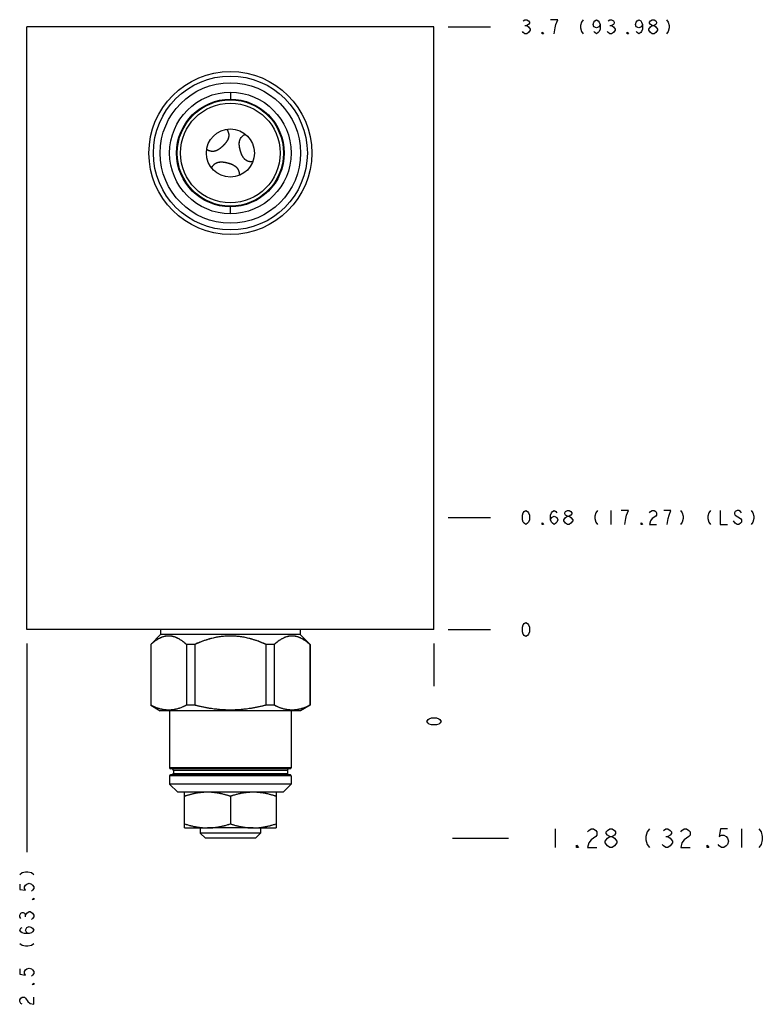
# Model space of a CAD drawing. Units: inches. Extents: x 8.96 to 13.52, y 6.55 to 12.6.
import ezdxf

# ---------------------------------------------------------------- set-up
doc = ezdxf.new("R2010")
doc.units = ezdxf.units.IN
doc.header["$LTSCALE"] = 1.21
doc.header["$MEASUREMENT"] = 0
doc.layers.get('0').update_dxf_attribs({"linetype": 'CONTINUOUS'})
for name, color, linetype in [('02___PRT_ALL_AXES', 7, 'CONTINUOUS'), ('03___PRT_ALL_CURVES', 7, 'CONTINUOUS'), ('03__ASM_ALL_CURVES', 7, 'CONTINUOUS')]:
    doc.layers.add(name, color=color, linetype=linetype)

msp = doc.modelspace()

# ---------------------------------------------------------------- linework, layer by layer
at = {"color": 7, "linetype": 'CONTINUOUS'}
for p, q in [((9.0014, 8.8538), (9.0014, 12.5538)), ((11.5014, 12.5538), (9.0014, 12.5538)), ((11.5014, 8.8538), (11.5014, 12.5538)), ((11.5014, 8.8538), (9.0014, 8.8538)), ((9.8229, 8.8538), (9.8229, 8.8228)), ((10.6799, 8.8538), (10.6799, 8.8228)), ((9.8229, 8.8228), (9.7624, 8.7623)), ((10.6799, 8.8228), (9.8229, 8.8228)), ((10.6799, 8.8228), (10.7404, 8.7623)), ((9.7624, 8.7623), (9.7624, 8.3889)), ((9.7633, 8.7623), (9.7624, 8.7623)), ((9.7633, 8.7623), (9.7633, 8.3889)), ((9.9817, 8.7623), (9.9817, 8.3889)), ((10.033, 8.7623), (9.9817, 8.7623)), ((10.033, 8.7623), (10.033, 8.3889)), ((10.4698, 8.7623), (10.4698, 8.3889)), ((10.5211, 8.7623), (10.4698, 8.7623)), ((10.5211, 8.7623), (10.5211, 8.3889)), ((10.7404, 8.7623), (10.7395, 8.7623)), ((10.7395, 8.7623), (10.7395, 8.3889)), ((10.7404, 8.7623), (10.7404, 8.3889)), ((9.7624, 8.3889), (9.8214, 8.3548)), ((9.7633, 8.3889), (9.7624, 8.3889)), ((10.6814, 8.3548), (9.8214, 8.3548)), ((9.8779, 8.3548), (9.8779, 8.0038)), ((10.033, 8.3889), (9.9817, 8.3889)), ((10.5211, 8.3889), (10.4698, 8.3889)), ((10.6249, 8.3548), (10.6249, 8.0038)), ((10.7404, 8.3889), (10.6814, 8.3548)), ((10.7404, 8.3889), (10.7395, 8.3889)), ((10.6249, 8.0038), (9.8779, 8.0038)), ((10.6199, 7.9988), (9.8829, 7.9988)), ((9.9014, 7.9908), (10.6014, 7.9908)), ((9.9014, 7.9908), (9.9014, 7.9688)), ((10.6014, 7.9908), (10.6014, 7.9688)), ((10.6249, 7.9558), (9.8779, 7.9558)), ((9.8779, 7.9558), (9.8779, 7.9048)), ((10.6199, 7.9608), (9.8829, 7.9608)), ((9.9014, 7.9688), (10.6014, 7.9688)), ((10.6249, 7.9558), (10.6249, 7.9048)), ((9.8779, 7.9048), (9.9279, 7.8548)), ((10.6249, 7.9048), (9.8779, 7.9048)), ((10.6249, 7.9048), (10.5749, 7.8548)), ((10.5749, 7.8548), (9.9279, 7.8548)), ((9.9704, 7.6358), (9.9704, 7.8548)), ((10.2514, 7.8297), (10.2514, 7.6609)), ((10.5324, 7.8548), (10.5324, 7.6358)), ((9.9704, 7.6358), (10.1089, 7.6358)), ((10.0669, 7.6358), (10.0669, 7.6038)), ((10.3904, 7.6358), (10.1101, 7.6358)), ((10.3917, 7.6358), (10.5324, 7.6358)), ((10.4359, 7.6358), (10.4359, 7.6038)), ((10.0669, 7.6038), (10.0979, 7.5728)), ((10.4359, 7.6038), (10.0669, 7.6038)), ((10.4049, 7.5728), (10.0979, 7.5728)), ((10.4359, 7.6038), (10.4049, 7.5728))]:
    msp.add_line(p, q, dxfattribs=at)
for radius in [0.5, 0.4725, 0.431, 0.373, 0.3305, 0.326, 0.306, 0.1475]:
    msp.add_circle((10.2514, 11.7788), radius, dxfattribs=at)
for centre, radius, start, end in [((9.8829, 8.0038), 0.005, 180, 270), ((9.8934, 7.9908), 0.008, 0, 90), ((10.6094, 7.9908), 0.008, 90, 180), ((10.6199, 8.0038), 0.005, 270, 360), ((9.8829, 7.9558), 0.005, 90, 180), ((9.8934, 7.9688), 0.008, 270, 360), ((10.6094, 7.9688), 0.008, 180, 270), ((10.6199, 7.9558), 0.005, 0, 90)]:
    msp.add_arc(centre, radius, start, end, dxfattribs=at)
for points, knots in [([(10.2297, 11.9241), (10.2308, 11.9225), (10.2329, 11.9193), (10.2357, 11.9141), (10.238, 11.9086), (10.2397, 11.9031), (10.2409, 11.8975), (10.2416, 11.8919), (10.2417, 11.8865), (10.2413, 11.8812), (10.2405, 11.8763), (10.2394, 11.8718), (10.2381, 11.8676), (10.2366, 11.8637), (10.235, 11.86), (10.2332, 11.8566), (10.2312, 11.8532), (10.2292, 11.8499), (10.227, 11.8467), (10.2246, 11.8435), (10.2221, 11.8402), (10.2194, 11.8369), (10.2165, 11.8336), (10.2134, 11.8302), (10.2102, 11.8268), (10.208, 11.8245), (10.2069, 11.8234)], [0, 0, 0, 0, 0.04876, 0.102143, 0.154075, 0.204964, 0.255092, 0.304427, 0.352392, 0.398591, 0.442367, 0.483242, 0.521599, 0.557977, 0.592989, 0.627125, 0.660885, 0.694715, 0.728944, 0.763953, 0.800042, 0.837481, 0.876372, 0.91653, 0.957822, 1, 1, 1, 1]), ([(10.3122, 11.7951), (10.3118, 11.7967), (10.311, 11.7998), (10.3099, 11.8044), (10.309, 11.8088), (10.3081, 11.8132), (10.3074, 11.8174), (10.3069, 11.8215), (10.3065, 11.8255), (10.3062, 11.8294), (10.306, 11.8333), (10.3061, 11.8371), (10.3063, 11.841), (10.3067, 11.845), (10.3073, 11.8491), (10.3082, 11.8534), (10.3096, 11.8578), (10.3113, 11.8625), (10.3136, 11.8672), (10.3164, 11.8719), (10.3198, 11.8764), (10.3236, 11.8806), (10.3279, 11.8845), (10.3327, 11.8881), (10.3377, 11.8912), (10.3412, 11.893), (10.3429, 11.8938)], [0, 0, 0, 0, 0.042374, 0.083797, 0.124041, 0.163012, 0.20055, 0.236685, 0.271711, 0.305915, 0.339683, 0.37337, 0.407352, 0.442159, 0.478293, 0.516373, 0.556985, 0.600559, 0.646642, 0.694556, 0.743863, 0.79395, 0.844787, 0.89666, 0.949988, 1, 1, 1, 1]), ([(10.2069, 11.8234), (10.2057, 11.8222), (10.2033, 11.8199), (10.1997, 11.8165), (10.1962, 11.8133), (10.1927, 11.8103), (10.1893, 11.8076), (10.186, 11.805), (10.1827, 11.8027), (10.1795, 11.8005), (10.1762, 11.7985), (10.1729, 11.7966), (10.1694, 11.7949), (10.1659, 11.7933), (10.1621, 11.7919), (10.1581, 11.7907), (10.1537, 11.7896), (10.1489, 11.7889), (10.1438, 11.7885), (10.1383, 11.7886), (10.1328, 11.7893), (10.1272, 11.7905), (10.1216, 11.7922), (10.1161, 11.7945), (10.1109, 11.7973), (10.1076, 11.7995), (10.106, 11.8006)], [0, 0, 0, 0, 0.0441, 0.087197, 0.128931, 0.169058, 0.207358, 0.244002, 0.279265, 0.313506, 0.347068, 0.380361, 0.413772, 0.447766, 0.482797, 0.519473, 0.558462, 0.600539, 0.646136, 0.694204, 0.743524, 0.793383, 0.84419, 0.896361, 0.949977, 1, 1, 1, 1]), ([(10.388, 11.725), (10.3862, 11.7248), (10.3823, 11.7246), (10.3765, 11.7248), (10.3706, 11.7255), (10.365, 11.7268), (10.3596, 11.7285), (10.3544, 11.7307), (10.3495, 11.7333), (10.345, 11.7364), (10.341, 11.7397), (10.3374, 11.7432), (10.3344, 11.7466), (10.3317, 11.75), (10.3294, 11.7533), (10.3273, 11.7567), (10.3254, 11.7601), (10.3236, 11.7635), (10.3219, 11.767), (10.3204, 11.7706), (10.3189, 11.7743), (10.3174, 11.7782), (10.3161, 11.7823), (10.3147, 11.7864), (10.3134, 11.7907), (10.3126, 11.7937), (10.3122, 11.7951)], [0, 0, 0, 0, 0.048292, 0.101552, 0.153386, 0.203937, 0.253312, 0.302187, 0.351195, 0.399641, 0.445972, 0.489294, 0.529162, 0.566427, 0.602132, 0.636767, 0.670736, 0.704474, 0.738395, 0.772832, 0.808082, 0.844379, 0.881844, 0.920447, 0.959956, 1, 1, 1, 1]), ([(10.1364, 11.6875), (10.1372, 11.6891), (10.139, 11.6926), (10.1421, 11.6976), (10.1457, 11.7023), (10.1496, 11.7066), (10.1538, 11.7104), (10.1583, 11.7137), (10.163, 11.7166), (10.1678, 11.7189), (10.1725, 11.7207), (10.177, 11.722), (10.1812, 11.7229), (10.1853, 11.7236), (10.1893, 11.724), (10.1931, 11.7242), (10.197, 11.7242), (10.2008, 11.724), (10.2047, 11.7238), (10.2087, 11.7233), (10.2128, 11.7228), (10.217, 11.7221), (10.2214, 11.7212), (10.2259, 11.7203), (10.2304, 11.7192), (10.2335, 11.7184), (10.2351, 11.718)], [0, 0, 0, 0, 0.048615, 0.102073, 0.154111, 0.20487, 0.254547, 0.303569, 0.352374, 0.39968, 0.443754, 0.484284, 0.522183, 0.558166, 0.592841, 0.626732, 0.660287, 0.693935, 0.728051, 0.763002, 0.79909, 0.836575, 0.875609, 0.916051, 0.957625, 1, 1, 1, 1]), ([(10.2351, 11.718), (10.2362, 11.7177), (10.2384, 11.7171), (10.2417, 11.7161), (10.245, 11.7151), (10.2482, 11.7141), (10.2503, 11.7133), (10.2514, 11.713)], [0, 0, 0, 0, 0.203452, 0.4057, 0.606225, 0.804466, 1, 1, 1, 1]), ([(10.2514, 11.713), (10.2528, 11.7125), (10.2556, 11.7115), (10.2596, 11.7099), (10.2633, 11.7082), (10.2669, 11.7065), (10.2703, 11.7048), (10.2736, 11.7029), (10.2767, 11.7009), (10.2798, 11.6988), (10.2828, 11.6965), (10.2858, 11.694), (10.2887, 11.6911), (10.2916, 11.6879), (10.2944, 11.6843), (10.2972, 11.6802), (10.2996, 11.6755), (10.3018, 11.6705), (10.3035, 11.6651), (10.3047, 11.6595), (10.3054, 11.6537), (10.3056, 11.6478), (10.3054, 11.6439), (10.3053, 11.6421)], [0, 0, 0, 0, 0.046595, 0.090842, 0.133064, 0.173693, 0.213089, 0.251637, 0.289819, 0.328064, 0.3669, 0.40686, 0.448489, 0.492604, 0.540013, 0.591135, 0.645388, 0.702156, 0.760469, 0.819644, 0.879975, 0.941946, 1, 1, 1, 1]), ([(9.9817, 8.7623), (9.9766, 8.7669), (9.9666, 8.7753), (9.9514, 8.7865), (9.9366, 8.7957), (9.9222, 8.803), (9.9079, 8.8084), (9.8937, 8.8121), (9.8796, 8.8139), (9.8654, 8.8139), (9.8513, 8.8121), (9.8371, 8.8084), (9.8228, 8.803), (9.8083, 8.7957), (9.7936, 8.7865), (9.7784, 8.7753), (9.7684, 8.7669), (9.7633, 8.7623)], [0, 0, 0, 0, 0.082971, 0.158885, 0.228897, 0.294101, 0.355637, 0.414463, 0.471681, 0.52832, 0.585537, 0.644364, 0.705899, 0.771103, 0.841116, 0.917029, 1, 1, 1, 1]), ([(9.9817, 8.7623), (9.9785, 8.7652), (9.9721, 8.7707), (9.9624, 8.7784), (9.953, 8.7853), (9.9437, 8.7913), (9.9345, 8.7967), (9.9255, 8.8013), (9.9166, 8.8051), (9.9077, 8.8083), (9.8989, 8.8108), (9.89, 8.8125), (9.8813, 8.8136), (9.8725, 8.8139), (9.8637, 8.8136), (9.8549, 8.8125), (9.8461, 8.8108), (9.8373, 8.8083), (9.8284, 8.8051), (9.8195, 8.8013), (9.8105, 8.7967), (9.8013, 8.7913), (9.792, 8.7853), (9.7826, 8.7784), (9.7729, 8.7707), (9.7665, 8.7652), (9.7633, 8.7623)], [0, 0, 0, 0, 0.052816, 0.102632, 0.149777, 0.194567, 0.237286, 0.278203, 0.317568, 0.355634, 0.392654, 0.428879, 0.464575, 0.5, 0.535425, 0.571121, 0.607346, 0.644366, 0.682432, 0.721797, 0.762714, 0.805433, 0.850223, 0.897368, 0.947184, 1, 1, 1, 1]), ([(10.4698, 8.7623), (10.4594, 8.7669), (10.4391, 8.7755), (10.4087, 8.7867), (10.3792, 8.7958), (10.3503, 8.8031), (10.3218, 8.8085), (10.2935, 8.8121), (10.2654, 8.8139), (10.2374, 8.8139), (10.2093, 8.8121), (10.181, 8.8085), (10.1525, 8.8031), (10.1236, 8.7958), (10.0941, 8.7867), (10.0637, 8.7755), (10.0433, 8.7669), (10.033, 8.7623)], [0, 0, 0, 0, 0.07524, 0.146496, 0.214582, 0.280236, 0.344201, 0.406965, 0.469073, 0.530927, 0.593035, 0.655799, 0.719764, 0.785418, 0.853504, 0.92476, 1, 1, 1, 1]), ([(10.4698, 8.7623), (10.4632, 8.7652), (10.4503, 8.7708), (10.431, 8.7785), (10.4121, 8.7853), (10.3936, 8.7914), (10.3753, 8.7967), (10.3572, 8.8013), (10.3394, 8.8052), (10.3216, 8.8083), (10.304, 8.8108), (10.2864, 8.8125), (10.2689, 8.8136), (10.2514, 8.8139), (10.2339, 8.8136), (10.2164, 8.8125), (10.1988, 8.8108), (10.1812, 8.8083), (10.1634, 8.8052), (10.1456, 8.8013), (10.1275, 8.7967), (10.1092, 8.7914), (10.0907, 8.7853), (10.0718, 8.7785), (10.0525, 8.7708), (10.0395, 8.7652), (10.033, 8.7623)], [0, 0, 0, 0, 0.047606, 0.093468, 0.137827, 0.180913, 0.222926, 0.264045, 0.304426, 0.344217, 0.383552, 0.422549, 0.46133, 0.5, 0.53867, 0.577451, 0.616448, 0.655783, 0.695574, 0.735955, 0.777074, 0.819087, 0.862173, 0.906532, 0.952394, 1, 1, 1, 1]), ([(10.7395, 8.7623), (10.7344, 8.7669), (10.7244, 8.7753), (10.7092, 8.7865), (10.6944, 8.7957), (10.68, 8.803), (10.6657, 8.8084), (10.6515, 8.8121), (10.6374, 8.8139), (10.6232, 8.8139), (10.6091, 8.8121), (10.5949, 8.8084), (10.5806, 8.803), (10.5661, 8.7957), (10.5514, 8.7865), (10.5362, 8.7753), (10.5262, 8.7669), (10.5211, 8.7623)], [0, 0, 0, 0, 0.082971, 0.158885, 0.228897, 0.294101, 0.355637, 0.414463, 0.471681, 0.52832, 0.585537, 0.644364, 0.705899, 0.771103, 0.841116, 0.917029, 1, 1, 1, 1]), ([(10.7395, 8.7623), (10.7363, 8.7652), (10.7299, 8.7707), (10.7202, 8.7784), (10.7108, 8.7853), (10.7015, 8.7913), (10.6923, 8.7967), (10.6833, 8.8013), (10.6744, 8.8051), (10.6655, 8.8083), (10.6567, 8.8108), (10.6478, 8.8125), (10.6391, 8.8136), (10.6303, 8.8139), (10.6215, 8.8136), (10.6127, 8.8125), (10.6039, 8.8108), (10.5951, 8.8083), (10.5862, 8.8051), (10.5773, 8.8013), (10.5683, 8.7967), (10.5591, 8.7913), (10.5498, 8.7853), (10.5404, 8.7784), (10.5307, 8.7707), (10.5243, 8.7652), (10.5211, 8.7623)], [0, 0, 0, 0, 0.052816, 0.102632, 0.149777, 0.194567, 0.237286, 0.278203, 0.317568, 0.355634, 0.392654, 0.428879, 0.464575, 0.5, 0.535425, 0.571121, 0.607346, 0.644366, 0.682432, 0.721797, 0.762714, 0.805433, 0.850223, 0.897368, 0.947184, 1, 1, 1, 1]), ([(9.9817, 8.3889), (9.976, 8.386), (9.9647, 8.3805), (9.9477, 8.3735), (9.9309, 8.3678), (9.9142, 8.3635), (9.8975, 8.3606), (9.8808, 8.3591), (9.8642, 8.3591), (9.8475, 8.3606), (9.8308, 8.3635), (9.8141, 8.3678), (9.7973, 8.3735), (9.7803, 8.3805), (9.769, 8.386), (9.7633, 8.3889)], [0, 0, 0, 0, 0.084001, 0.164286, 0.241648, 0.316859, 0.390677, 0.463645, 0.536356, 0.609323, 0.683142, 0.758353, 0.835714, 0.915999, 1, 1, 1, 1]), ([(9.9817, 8.3889), (9.9783, 8.3871), (9.9716, 8.3838), (9.9614, 8.3792), (9.9514, 8.375), (9.9414, 8.3713), (9.9315, 8.3681), (9.9217, 8.3654), (9.9118, 8.3631), (9.902, 8.3614), (9.8922, 8.3601), (9.8823, 8.3593), (9.8725, 8.3591), (9.8627, 8.3593), (9.8528, 8.3601), (9.843, 8.3614), (9.8332, 8.3631), (9.8233, 8.3654), (9.8135, 8.3681), (9.8036, 8.3713), (9.7936, 8.375), (9.7836, 8.3792), (9.7734, 8.3838), (9.7667, 8.3871), (9.7633, 8.3889)], [0, 0, 0, 0, 0.050165, 0.098854, 0.146273, 0.192621, 0.238076, 0.282794, 0.326917, 0.370581, 0.413905, 0.457008, 0.5, 0.542992, 0.586095, 0.629419, 0.673083, 0.717206, 0.761924, 0.807379, 0.853727, 0.901146, 0.949835, 1, 1, 1, 1]), ([(10.4698, 8.3889), (10.4583, 8.3859), (10.4356, 8.3804), (10.4015, 8.3734), (10.3679, 8.3677), (10.3346, 8.3635), (10.3013, 8.3606), (10.268, 8.3591), (10.2348, 8.3591), (10.2015, 8.3606), (10.1682, 8.3635), (10.1349, 8.3677), (10.1013, 8.3734), (10.0672, 8.3804), (10.0445, 8.3859), (10.033, 8.3889)], [0, 0, 0, 0, 0.080479, 0.15886, 0.235747, 0.311692, 0.387179, 0.46241, 0.537591, 0.612822, 0.688309, 0.764253, 0.84114, 0.919521, 1, 1, 1, 1]), ([(10.4698, 8.3889), (10.463, 8.3871), (10.4494, 8.3838), (10.4291, 8.3791), (10.4091, 8.375), (10.3892, 8.3713), (10.3694, 8.3681), (10.3497, 8.3654), (10.33, 8.3631), (10.3103, 8.3614), (10.2907, 8.3601), (10.271, 8.3593), (10.2514, 8.3591), (10.2317, 8.3593), (10.2121, 8.3601), (10.1924, 8.3614), (10.1728, 8.3631), (10.1531, 8.3654), (10.1334, 8.3681), (10.1136, 8.3713), (10.0937, 8.375), (10.0737, 8.3791), (10.0534, 8.3838), (10.0398, 8.3871), (10.033, 8.3889)], [0, 0, 0, 0, 0.04788, 0.094876, 0.141154, 0.186875, 0.232176, 0.277167, 0.321935, 0.366557, 0.411082, 0.455554, 0.5, 0.544446, 0.588918, 0.633443, 0.678065, 0.722833, 0.767824, 0.813125, 0.858846, 0.905124, 0.95212, 1, 1, 1, 1]), ([(10.7395, 8.3889), (10.7338, 8.386), (10.7225, 8.3805), (10.7055, 8.3735), (10.6887, 8.3678), (10.672, 8.3635), (10.6553, 8.3606), (10.6386, 8.3591), (10.622, 8.3591), (10.6053, 8.3606), (10.5886, 8.3635), (10.5719, 8.3678), (10.5551, 8.3735), (10.5381, 8.3805), (10.5268, 8.386), (10.5211, 8.3889)], [0, 0, 0, 0, 0.084001, 0.164286, 0.241648, 0.316859, 0.390677, 0.463645, 0.536356, 0.609323, 0.683142, 0.758353, 0.835714, 0.915999, 1, 1, 1, 1]), ([(10.7395, 8.3889), (10.7361, 8.3871), (10.7294, 8.3838), (10.7192, 8.3792), (10.7092, 8.375), (10.6992, 8.3713), (10.6893, 8.3681), (10.6795, 8.3654), (10.6696, 8.3631), (10.6598, 8.3614), (10.65, 8.3601), (10.6401, 8.3593), (10.6303, 8.3591), (10.6205, 8.3593), (10.6106, 8.3601), (10.6008, 8.3614), (10.591, 8.3631), (10.5811, 8.3654), (10.5713, 8.3681), (10.5614, 8.3713), (10.5514, 8.375), (10.5414, 8.3792), (10.5312, 8.3838), (10.5245, 8.3871), (10.5211, 8.3889)], [0, 0, 0, 0, 0.050165, 0.098854, 0.146273, 0.192621, 0.238076, 0.282794, 0.326917, 0.370581, 0.413905, 0.457008, 0.5, 0.542992, 0.586095, 0.629419, 0.673083, 0.717206, 0.761924, 0.807379, 0.853727, 0.901146, 0.949835, 1, 1, 1, 1]), ([(10.1088, 7.8548), (10.1023, 7.8548), (10.0893, 7.8543), (10.0698, 7.8527), (10.0502, 7.85), (10.0306, 7.8464), (10.0108, 7.8418), (9.9906, 7.8362), (9.9772, 7.832), (9.9704, 7.8297)], [0, 0, 0, 0, 0.137129, 0.275828, 0.415749, 0.556866, 0.700275, 0.847462, 1, 1, 1, 1]), ([(10.1088, 7.8548), (10.1046, 7.8548), (10.0963, 7.8546), (10.0838, 7.8539), (10.0714, 7.8527), (10.059, 7.8512), (10.0465, 7.8493), (10.0341, 7.847), (10.0216, 7.8443), (10.009, 7.8412), (9.9963, 7.8378), (9.9834, 7.8339), (9.9747, 7.8312), (9.9704, 7.8297)], [0, 0, 0, 0, 0.088598, 0.176867, 0.265141, 0.35367, 0.442616, 0.532155, 0.622548, 0.714118, 0.80724, 0.902373, 1, 1, 1, 1]), ([(10.2514, 7.8297), (10.2445, 7.832), (10.2309, 7.8363), (10.2106, 7.8419), (10.1907, 7.8465), (10.1709, 7.8501), (10.1513, 7.8528), (10.1318, 7.8544), (10.1188, 7.8548), (10.1123, 7.8548)], [0, 0, 0, 0, 0.153544, 0.301224, 0.44473, 0.585644, 0.725133, 0.86328, 1, 1, 1, 1]), ([(10.2514, 7.8297), (10.247, 7.8312), (10.2383, 7.834), (10.2252, 7.8378), (10.2124, 7.8413), (10.1997, 7.8444), (10.1872, 7.8471), (10.1747, 7.8494), (10.1622, 7.8513), (10.1497, 7.8528), (10.1373, 7.8539), (10.1248, 7.8546), (10.1165, 7.8548), (10.1123, 7.8548)], [0, 0, 0, 0, 0.098203, 0.193741, 0.287121, 0.378828, 0.469258, 0.558749, 0.647573, 0.735937, 0.824013, 0.911937, 1, 1, 1, 1]), ([(10.3899, 7.8548), (10.3834, 7.8548), (10.3704, 7.8543), (10.3509, 7.8527), (10.3313, 7.85), (10.3116, 7.8464), (10.2918, 7.8418), (10.2717, 7.8362), (10.2582, 7.832), (10.2514, 7.8297)], [0, 0, 0, 0, 0.1373, 0.276046, 0.415911, 0.556982, 0.70035, 0.847497, 1, 1, 1, 1]), ([(10.3899, 7.8548), (10.3856, 7.8548), (10.3772, 7.8546), (10.3647, 7.8539), (10.3523, 7.8527), (10.3399, 7.8512), (10.3274, 7.8493), (10.315, 7.847), (10.3025, 7.8443), (10.29, 7.8412), (10.2773, 7.8378), (10.2644, 7.8339), (10.2558, 7.8312), (10.2514, 7.8297)], [0, 0, 0, 0, 0.089831, 0.178597, 0.266606, 0.354922, 0.443722, 0.53308, 0.623292, 0.714685, 0.807624, 0.902568, 1, 1, 1, 1]), ([(10.5324, 7.8297), (10.5256, 7.832), (10.512, 7.8363), (10.4918, 7.8418), (10.472, 7.8464), (10.4523, 7.85), (10.4328, 7.8527), (10.4133, 7.8543), (10.4004, 7.8548), (10.3939, 7.8548)], [0, 0, 0, 0, 0.153499, 0.301155, 0.444651, 0.585553, 0.725004, 0.863204, 1, 1, 1, 1]), ([(10.5324, 7.8297), (10.528, 7.8312), (10.5193, 7.834), (10.5064, 7.8378), (10.4936, 7.8413), (10.481, 7.8443), (10.4685, 7.847), (10.4561, 7.8493), (10.4436, 7.8512), (10.4312, 7.8528), (10.4188, 7.8539), (10.4064, 7.8546), (10.3981, 7.8548), (10.3939, 7.8548)], [0, 0, 0, 0, 0.098136, 0.19362, 0.286956, 0.378625, 0.469017, 0.558469, 0.64726, 0.735572, 0.823581, 0.911602, 1, 1, 1, 1]), ([(9.9704, 7.6609), (9.9772, 7.6586), (9.9908, 7.6544), (10.011, 7.6488), (10.0308, 7.6442), (10.0505, 7.6406), (10.07, 7.6379), (10.0895, 7.6363), (10.1024, 7.6359), (10.1089, 7.6358)], [0, 0, 0, 0, 0.153499, 0.301155, 0.444651, 0.585554, 0.725004, 0.863204, 1, 1, 1, 1]), ([(9.9704, 7.6609), (9.9748, 7.6595), (9.9835, 7.6567), (9.9964, 7.6528), (10.0092, 7.6494), (10.0218, 7.6463), (10.0343, 7.6436), (10.0468, 7.6413), (10.0592, 7.6394), (10.0716, 7.6379), (10.084, 7.6367), (10.0964, 7.6361), (10.1047, 7.6358), (10.1089, 7.6358)], [0, 0, 0, 0, 0.098196, 0.193738, 0.28713, 0.378852, 0.469298, 0.558805, 0.64764, 0.736017, 0.824104, 0.912045, 1, 1, 1, 1]), ([(10.1089, 7.6358), (10.1093, 7.6358), (10.1101, 7.6358), (10.1112, 7.6358), (10.112, 7.6358), (10.1124, 7.6358)], [0, 0, 0, 0, 0.329854, 0.662848, 1, 1, 1, 1]), ([(10.1124, 7.6358), (10.1189, 7.6359), (10.132, 7.6363), (10.1516, 7.6379), (10.1712, 7.6406), (10.191, 7.6442), (10.2108, 7.6488), (10.231, 7.6544), (10.2446, 7.6587), (10.2514, 7.6609)], [0, 0, 0, 0, 0.137277, 0.276016, 0.415887, 0.556963, 0.70033, 0.847479, 1, 1, 1, 1]), ([(10.1124, 7.6358), (10.1166, 7.6358), (10.1249, 7.636), (10.1374, 7.6367), (10.1499, 7.6378), (10.1624, 7.6394), (10.1749, 7.6413), (10.1874, 7.6436), (10.1999, 7.6463), (10.2126, 7.6494), (10.2254, 7.6528), (10.2383, 7.6567), (10.247, 7.6595), (10.2514, 7.6609)], [0, 0, 0, 0, 0.088051, 0.176235, 0.264607, 0.353215, 0.442211, 0.531811, 0.622264, 0.713893, 0.807079, 0.902286, 1, 1, 1, 1]), ([(10.2514, 7.6609), (10.2583, 7.6586), (10.2719, 7.6544), (10.2922, 7.6488), (10.3121, 7.6442), (10.3318, 7.6405), (10.3514, 7.6379), (10.371, 7.6363), (10.384, 7.6359), (10.3904, 7.6358)], [0, 0, 0, 0, 0.153547, 0.301232, 0.444743, 0.585662, 0.725146, 0.863339, 1, 1, 1, 1]), ([(10.2514, 7.6609), (10.2558, 7.6595), (10.2645, 7.6567), (10.2776, 7.6528), (10.2904, 7.6493), (10.303, 7.6463), (10.3156, 7.6436), (10.3281, 7.6413), (10.3406, 7.6393), (10.3531, 7.6378), (10.3655, 7.6367), (10.378, 7.636), (10.3863, 7.6358), (10.3904, 7.6358)], [0, 0, 0, 0, 0.098236, 0.193807, 0.287218, 0.378957, 0.469419, 0.558942, 0.647792, 0.736193, 0.824313, 0.912223, 1, 1, 1, 1]), ([(10.3904, 7.6358), (10.3908, 7.6358), (10.3916, 7.6358), (10.3929, 7.6358), (10.3937, 7.6358), (10.3941, 7.6358)], [0, 0, 0, 0, 0.330567, 0.663522, 1, 1, 1, 1]), ([(10.3941, 7.6358), (10.4006, 7.6359), (10.4136, 7.6363), (10.4331, 7.638), (10.4526, 7.6407), (10.4723, 7.6443), (10.4921, 7.6489), (10.5122, 7.6544), (10.5256, 7.6587), (10.5324, 7.6609)], [0, 0, 0, 0, 0.13744, 0.276187, 0.416016, 0.55707, 0.700417, 0.847534, 1, 1, 1, 1]), ([(10.3941, 7.6358), (10.3982, 7.6359), (10.4065, 7.6361), (10.419, 7.6368), (10.4314, 7.6379), (10.4438, 7.6394), (10.4563, 7.6413), (10.4687, 7.6437), (10.4812, 7.6464), (10.4938, 7.6494), (10.5065, 7.6529), (10.5194, 7.6567), (10.5281, 7.6595), (10.5324, 7.6609)], [0, 0, 0, 0, 0.088265, 0.176486, 0.264819, 0.353395, 0.442374, 0.531953, 0.622387, 0.713997, 0.807158, 0.902332, 1, 1, 1, 1])]:
    msp.add_open_spline(points, degree=3, knots=knots, dxfattribs=at)
for points in [[(10.2293, 11.9247), (10.2294, 11.9245), (10.2295, 11.9244), (10.2296, 11.9242)], [(10.2296, 11.9242), (10.2297, 11.9242), (10.2297, 11.9241), (10.2297, 11.9241)], [(10.3429, 11.8938), (10.343, 11.8939), (10.3432, 11.894), (10.3433, 11.894)], [(10.106, 11.8006), (10.106, 11.8006), (10.106, 11.8006), (10.106, 11.8006)], [(10.1362, 11.6869), (10.1363, 11.6871), (10.1364, 11.6873), (10.1364, 11.6875)], [(10.3887, 11.725), (10.3884, 11.725), (10.3882, 11.725), (10.388, 11.725)], [(10.1089, 7.6358), (10.1093, 7.6358), (10.1097, 7.6358), (10.1101, 7.6358)], [(10.3904, 7.6358), (10.3908, 7.6358), (10.3913, 7.6358), (10.3917, 7.6358)]]:
    msp.add_open_spline(points, degree=3, dxfattribs=at)
at = {"layer": '02___PRT_ALL_AXES', "color": 7, "linetype": 'CONTINUOUS'}
for points, knots in [([(10.2296, 11.9243), (10.232, 11.9209), (10.2363, 11.9136), (10.2406, 11.9013), (10.2421, 11.8884), (10.2408, 11.8761), (10.2375, 11.8652), (10.2328, 11.8556), (10.2273, 11.8469), (10.221, 11.8387), (10.2142, 11.8309), (10.2093, 11.8258), (10.2069, 11.8234)], [0, 0, 0, 0, 0.107608, 0.2237, 0.338441, 0.446873, 0.545368, 0.637197, 0.726216, 0.81643, 0.907897, 1, 1, 1, 1]), ([(10.3122, 11.7951), (10.3113, 11.7987), (10.3095, 11.8059), (10.3074, 11.8167), (10.3062, 11.8273), (10.3059, 11.8376), (10.3068, 11.8477), (10.3094, 11.8582), (10.3142, 11.869), (10.3219, 11.8794), (10.3318, 11.8879), (10.3393, 11.8922), (10.343, 11.8939)], [0, 0, 0, 0, 0.097396, 0.194798, 0.28896, 0.3783, 0.464216, 0.555692, 0.660376, 0.774526, 0.891561, 1, 1, 1, 1]), ([(10.2069, 11.8234), (10.2043, 11.8208), (10.1995, 11.8162), (10.1923, 11.8099), (10.1855, 11.8046), (10.1786, 11.7999), (10.1715, 11.7958), (10.1642, 11.7925), (10.1567, 11.7902), (10.149, 11.7888), (10.1412, 11.7884), (10.133, 11.7891), (10.1242, 11.7912), (10.115, 11.7949), (10.1089, 11.7985), (10.1059, 11.8006)], [0, 0, 0, 0, 0.09403, 0.1757, 0.25033, 0.322371, 0.394284, 0.464745, 0.533434, 0.600386, 0.66795, 0.738993, 0.816161, 0.903396, 1, 1, 1, 1]), ([(10.388, 11.725), (10.3839, 11.7246), (10.3756, 11.7246), (10.3638, 11.7268), (10.3532, 11.731), (10.3444, 11.7366), (10.3374, 11.743), (10.3319, 11.7495), (10.3277, 11.7559), (10.3244, 11.7619), (10.3217, 11.7675), (10.3194, 11.773), (10.3174, 11.7784), (10.3155, 11.7839), (10.3138, 11.7895), (10.3127, 11.7932), (10.3122, 11.7951)], [0, 0, 0, 0, 0.108706, 0.21627, 0.315912, 0.407593, 0.490147, 0.564296, 0.630752, 0.690362, 0.744915, 0.796157, 0.846143, 0.896802, 0.948282, 1, 1, 1, 1]), ([(10.1363, 11.6872), (10.1378, 11.6903), (10.1409, 11.6961), (10.1465, 11.7035), (10.1524, 11.7093), (10.1583, 11.7138), (10.1641, 11.7172), (10.1701, 11.7199), (10.1763, 11.7219), (10.1827, 11.7233), (10.1893, 11.724), (10.196, 11.7242), (10.203, 11.7239), (10.2102, 11.7232), (10.2178, 11.722), (10.2262, 11.7202), (10.232, 11.7188), (10.2351, 11.718)], [0, 0, 0, 0, 0.090177, 0.17154, 0.242503, 0.306375, 0.365416, 0.421795, 0.477859, 0.535096, 0.5933, 0.652479, 0.712736, 0.775476, 0.842656, 0.916768, 1, 1, 1, 1]), ([(10.2351, 11.718), (10.2369, 11.7175), (10.2406, 11.7164), (10.2461, 11.7148), (10.2496, 11.7136), (10.2514, 11.713)], [0, 0, 0, 0, 0.337459, 0.671212, 1, 1, 1, 1]), ([(10.2514, 11.713), (10.2548, 11.7118), (10.2614, 11.7092), (10.2706, 11.7048), (10.2791, 11.6995), (10.2869, 11.6933), (10.2938, 11.6855), (10.2996, 11.6762), (10.3037, 11.6654), (10.3057, 11.6538), (10.3056, 11.6458), (10.3052, 11.6419)], [0, 0, 0, 0, 0.112529, 0.216932, 0.317274, 0.418581, 0.524379, 0.637645, 0.756332, 0.879373, 1, 1, 1, 1])]:
    msp.add_open_spline(points, degree=3, knots=knots, dxfattribs=at)
for points in [[(10.2293, 11.9247), (10.2294, 11.9245), (10.2295, 11.9244), (10.2296, 11.9243)], [(10.1361, 11.6868), (10.1362, 11.6869), (10.1363, 11.6871), (10.1363, 11.6872)], [(10.3887, 11.725), (10.3885, 11.725), (10.3883, 11.725), (10.388, 11.725)]]:
    msp.add_open_spline(points, degree=3, dxfattribs=at)
at = {"layer": '03___PRT_ALL_CURVES', "color": 40, "linetype": 'CONTINUOUS'}
for p, q in [((10.2514, 12.1518), (10.2514, 12.1048)), ((10.2514, 11.4058), (10.2514, 11.4528))]:
    msp.add_line(p, q, dxfattribs=at)
at = {"layer": '03__ASM_ALL_CURVES', "color": 4, "linetype": 'CONTINUOUS'}
for p, q in [((12.0493, 12.59), (12.0602, 12.5972)), ((12.0602, 12.5972), (12.071, 12.5972)), ((12.071, 12.5972), (12.0819, 12.59)), ((12.0819, 12.59), (12.0873, 12.5828)), ((12.0873, 12.5755), (12.0819, 12.5683)), ((12.0873, 12.5828), (12.0873, 12.5755)), ((12.2609, 12.5972), (12.2175, 12.5972)), ((12.25, 12.5683), (12.2609, 12.5972)), ((12.4074, 12.5828), (12.4019, 12.5611)), ((12.4182, 12.5972), (12.4074, 12.5828)), ((12.4779, 12.5683), (12.4833, 12.5828)), ((12.4833, 12.5828), (12.4887, 12.59)), ((12.4887, 12.59), (12.4996, 12.5972)), ((12.4996, 12.5972), (12.5104, 12.59)), ((12.5104, 12.59), (12.5159, 12.5828)), ((12.5159, 12.5828), (12.5213, 12.5683)), ((12.5701, 12.59), (12.581, 12.5972)), ((12.581, 12.5972), (12.5918, 12.5972)), ((12.5918, 12.5972), (12.6027, 12.59)), ((12.6027, 12.59), (12.6081, 12.5828)), ((12.6081, 12.5755), (12.6027, 12.5683)), ((12.6081, 12.5828), (12.6081, 12.5755)), ((12.7383, 12.5683), (12.7437, 12.5828)), ((12.7437, 12.5828), (12.7491, 12.59)), ((12.7491, 12.59), (12.76, 12.5972)), ((12.76, 12.5972), (12.7708, 12.59)), ((12.7708, 12.59), (12.7763, 12.5828)), ((12.7763, 12.5828), (12.7817, 12.5683)), ((12.8251, 12.5828), (12.8305, 12.59)), ((12.8251, 12.5755), (12.8251, 12.5828)), ((12.8305, 12.5683), (12.8251, 12.5755)), ((12.8305, 12.59), (12.8414, 12.5972)), ((12.8414, 12.5972), (12.8522, 12.5972)), ((12.8522, 12.5972), (12.8631, 12.59)), ((12.8631, 12.59), (12.8685, 12.5828)), ((12.8685, 12.5755), (12.8631, 12.5683)), ((12.8685, 12.5828), (12.8685, 12.5755)), ((12.9282, 12.5972), (12.939, 12.5828)), ((12.939, 12.5828), (12.9444, 12.5611)), ((11.5882, 12.5538), (11.8486, 12.5538)), ((12.0493, 12.5177), (12.0439, 12.5249)), ((12.0602, 12.5104), (12.0493, 12.5177)), ((12.0602, 12.5611), (12.071, 12.5611)), ((12.0819, 12.5683), (12.071, 12.5611)), ((12.071, 12.5611), (12.0819, 12.5538)), ((12.0819, 12.5177), (12.071, 12.5104)), ((12.0819, 12.5538), (12.0927, 12.5394)), ((12.0927, 12.5321), (12.0819, 12.5177)), ((12.0927, 12.5394), (12.0927, 12.5321)), ((12.166, 12.5104), (12.166, 12.5213)), ((12.166, 12.5213), (12.1741, 12.5104)), ((12.2392, 12.5104), (12.2446, 12.5466)), ((12.2446, 12.5466), (12.25, 12.5683)), ((12.4019, 12.5611), (12.4019, 12.5466)), ((12.4019, 12.5466), (12.4074, 12.5249)), ((12.4074, 12.5249), (12.4182, 12.5104)), ((12.4833, 12.5538), (12.4779, 12.5683)), ((12.4996, 12.5466), (12.4833, 12.5538)), ((12.4887, 12.5177), (12.4833, 12.5249)), ((12.4996, 12.5104), (12.4887, 12.5177)), ((12.5159, 12.5538), (12.4996, 12.5466)), ((12.5104, 12.5177), (12.4996, 12.5104)), ((12.5159, 12.5249), (12.5104, 12.5177)), ((12.5213, 12.5683), (12.5159, 12.5538)), ((12.5213, 12.5394), (12.5159, 12.5249)), ((12.5213, 12.5683), (12.5213, 12.5394)), ((12.5701, 12.5177), (12.5647, 12.5249)), ((12.581, 12.5104), (12.5701, 12.5177)), ((12.581, 12.5611), (12.5918, 12.5611)), ((12.6027, 12.5683), (12.5918, 12.5611)), ((12.5918, 12.5611), (12.6027, 12.5538)), ((12.6027, 12.5177), (12.5918, 12.5104)), ((12.6027, 12.5538), (12.6135, 12.5394)), ((12.6135, 12.5321), (12.6027, 12.5177)), ((12.6135, 12.5394), (12.6135, 12.5321)), ((12.6868, 12.5104), (12.6868, 12.5213)), ((12.6868, 12.5213), (12.6949, 12.5104)), ((12.7437, 12.5538), (12.7383, 12.5683)), ((12.76, 12.5466), (12.7437, 12.5538)), ((12.7491, 12.5177), (12.7437, 12.5249)), ((12.76, 12.5104), (12.7491, 12.5177)), ((12.7763, 12.5538), (12.76, 12.5466)), ((12.7708, 12.5177), (12.76, 12.5104)), ((12.7763, 12.5249), (12.7708, 12.5177)), ((12.7817, 12.5683), (12.7763, 12.5538)), ((12.7817, 12.5394), (12.7763, 12.5249)), ((12.7817, 12.5683), (12.7817, 12.5394)), ((12.8197, 12.5394), (12.8305, 12.5538)), ((12.8197, 12.5321), (12.8197, 12.5394)), ((12.8305, 12.5177), (12.8197, 12.5321)), ((12.8414, 12.5611), (12.8305, 12.5683)), ((12.8305, 12.5538), (12.8414, 12.5611)), ((12.8414, 12.5104), (12.8305, 12.5177)), ((12.8414, 12.5611), (12.8522, 12.5611)), ((12.8631, 12.5683), (12.8522, 12.5611)), ((12.8522, 12.5611), (12.8631, 12.5538)), ((12.8631, 12.5177), (12.8522, 12.5104)), ((12.8631, 12.5538), (12.8739, 12.5394)), ((12.8739, 12.5321), (12.8631, 12.5177)), ((12.8739, 12.5394), (12.8739, 12.5321)), ((12.939, 12.5249), (12.9282, 12.5104)), ((12.9444, 12.5466), (12.939, 12.5249)), ((12.9444, 12.5611), (12.9444, 12.5466)), ((12.071, 12.5104), (12.0602, 12.5104)), ((12.1741, 12.5104), (12.166, 12.5104)), ((12.5918, 12.5104), (12.581, 12.5104)), ((12.6949, 12.5104), (12.6868, 12.5104)), ((12.8522, 12.5104), (12.8414, 12.5104)), ((12.0439, 9.5563), (12.0493, 9.5708)), ((12.0439, 9.5274), (12.0439, 9.5563)), ((12.0493, 9.5708), (12.0547, 9.578)), ((12.0547, 9.578), (12.0656, 9.5852)), ((12.0656, 9.5852), (12.0764, 9.578)), ((12.0764, 9.578), (12.0819, 9.5708)), ((12.0819, 9.5708), (12.0873, 9.5563)), ((12.0873, 9.5563), (12.0873, 9.5274)), ((12.2175, 9.5563), (12.2229, 9.5708)), ((12.2175, 9.5274), (12.2175, 9.5563)), ((12.2229, 9.5708), (12.2283, 9.578)), ((12.2283, 9.578), (12.2392, 9.5852)), ((12.2392, 9.5852), (12.25, 9.578)), ((12.25, 9.578), (12.2555, 9.5708)), ((12.3043, 9.5708), (12.3097, 9.578)), ((12.3043, 9.5635), (12.3043, 9.5708)), ((12.3097, 9.5563), (12.3043, 9.5635)), ((12.3097, 9.578), (12.3206, 9.5852)), ((12.3206, 9.5491), (12.3097, 9.5563)), ((12.3206, 9.5852), (12.3314, 9.5852)), ((12.3314, 9.5852), (12.3423, 9.578)), ((12.3423, 9.5563), (12.3314, 9.5491)), ((12.3423, 9.578), (12.3477, 9.5708)), ((12.3477, 9.5635), (12.3423, 9.5563)), ((12.3477, 9.5708), (12.3477, 9.5635)), ((12.4942, 9.5708), (12.4887, 9.5491)), ((12.505, 9.5852), (12.4942, 9.5708)), ((12.5864, 9.5852), (12.5864, 9.4984)), ((12.6949, 9.5852), (12.6515, 9.5852)), ((12.6786, 9.5346), (12.684, 9.5563)), ((12.684, 9.5563), (12.6949, 9.5852)), ((12.8251, 9.5708), (12.8305, 9.578)), ((12.8305, 9.578), (12.8414, 9.5852)), ((12.8414, 9.5852), (12.8522, 9.5852)), ((12.8522, 9.5852), (12.8631, 9.578)), ((12.8631, 9.578), (12.8685, 9.5708)), ((12.8685, 9.5563), (12.8631, 9.5491)), ((12.8685, 9.5708), (12.8685, 9.5563)), ((12.9553, 9.5852), (12.9119, 9.5852)), ((12.939, 9.5346), (12.9444, 9.5563)), ((12.9444, 9.5563), (12.9553, 9.5852)), ((13.015, 9.5852), (13.0258, 9.5708)), ((13.0258, 9.5708), (13.0312, 9.5491)), ((13.1886, 9.5708), (13.1831, 9.5491)), ((13.1994, 9.5852), (13.1886, 9.5708)), ((13.2591, 9.5852), (13.2591, 9.4984)), ((13.3513, 9.578), (13.3459, 9.5708)), ((13.3459, 9.5708), (13.3459, 9.5635)), ((13.3459, 9.5635), (13.3513, 9.5563)), ((13.3622, 9.5852), (13.3513, 9.578)), ((13.3513, 9.5563), (13.3839, 9.5346)), ((13.373, 9.5852), (13.3622, 9.5852)), ((13.3839, 9.578), (13.373, 9.5852)), ((13.3893, 9.5708), (13.3839, 9.578)), ((13.449, 9.5852), (13.4598, 9.5708)), ((13.4598, 9.5708), (13.4652, 9.5491)), ((11.5882, 9.5418), (11.8486, 9.5418)), ((12.0493, 9.5129), (12.0439, 9.5274)), ((12.0547, 9.5057), (12.0493, 9.5129)), ((12.0656, 9.4984), (12.0547, 9.5057)), ((12.0764, 9.5057), (12.0656, 9.4984)), ((12.0819, 9.5129), (12.0764, 9.5057)), ((12.0873, 9.5274), (12.0819, 9.5129)), ((12.166, 9.5093), (12.1741, 9.4984)), ((12.166, 9.4984), (12.166, 9.5093)), ((12.1741, 9.4984), (12.166, 9.4984)), ((12.2175, 9.5274), (12.2229, 9.5418)), ((12.2229, 9.5129), (12.2175, 9.5274)), ((12.2229, 9.5418), (12.2392, 9.5491)), ((12.2283, 9.5057), (12.2229, 9.5129)), ((12.2392, 9.4984), (12.2283, 9.5057)), ((12.2392, 9.5491), (12.2555, 9.5418)), ((12.25, 9.5057), (12.2392, 9.4984)), ((12.2555, 9.5129), (12.25, 9.5057)), ((12.2555, 9.5418), (12.2609, 9.5274)), ((12.2609, 9.5274), (12.2555, 9.5129)), ((12.2989, 9.5274), (12.3097, 9.5418)), ((12.2989, 9.5201), (12.2989, 9.5274)), ((12.3097, 9.5057), (12.2989, 9.5201)), ((12.3097, 9.5418), (12.3206, 9.5491)), ((12.3206, 9.4984), (12.3097, 9.5057)), ((12.3206, 9.5491), (12.3314, 9.5491)), ((12.3314, 9.4984), (12.3206, 9.4984)), ((12.3314, 9.5491), (12.3423, 9.5418)), ((12.3423, 9.5057), (12.3314, 9.4984)), ((12.3423, 9.5418), (12.3531, 9.5274)), ((12.3531, 9.5201), (12.3423, 9.5057)), ((12.3531, 9.5274), (12.3531, 9.5201)), ((12.4887, 9.5491), (12.4887, 9.5346)), ((12.4887, 9.5346), (12.4942, 9.5129)), ((12.4942, 9.5129), (12.505, 9.4984)), ((12.6732, 9.4984), (12.6786, 9.5346)), ((12.7736, 9.5093), (12.7817, 9.4984)), ((12.7736, 9.4984), (12.7736, 9.5093)), ((12.7817, 9.4984), (12.7736, 9.4984)), ((12.8305, 9.5201), (12.8251, 9.4984)), ((12.8251, 9.4984), (12.8685, 9.4984)), ((12.8414, 9.5346), (12.8305, 9.5201)), ((12.8631, 9.5491), (12.8414, 9.5346)), ((12.9336, 9.4984), (12.939, 9.5346)), ((13.0258, 9.5129), (13.015, 9.4984)), ((13.0312, 9.5346), (13.0258, 9.5129)), ((13.0312, 9.5491), (13.0312, 9.5346)), ((13.1831, 9.5491), (13.1831, 9.5346)), ((13.1831, 9.5346), (13.1886, 9.5129)), ((13.1886, 9.5129), (13.1994, 9.4984)), ((13.2591, 9.4984), (13.3025, 9.4984)), ((13.3513, 9.5057), (13.3405, 9.5201)), ((13.3622, 9.4984), (13.3513, 9.5057)), ((13.373, 9.4984), (13.3622, 9.4984)), ((13.3839, 9.5057), (13.373, 9.4984)), ((13.3839, 9.5346), (13.3893, 9.5274)), ((13.3893, 9.5129), (13.3839, 9.5057)), ((13.3893, 9.5274), (13.3893, 9.5129)), ((13.4598, 9.5129), (13.449, 9.4984)), ((13.4652, 9.5346), (13.4598, 9.5129)), ((13.4652, 9.5491), (13.4652, 9.5346)), ((12.0493, 8.8828), (12.0547, 8.89)), ((12.0547, 8.89), (12.0656, 8.8972)), ((12.0656, 8.8972), (12.0764, 8.89)), ((12.0764, 8.89), (12.0819, 8.8828)), ((11.5882, 8.8538), (11.8486, 8.8538)), ((12.0439, 8.8683), (12.0493, 8.8828)), ((12.0439, 8.8394), (12.0439, 8.8683)), ((12.0493, 8.8249), (12.0439, 8.8394)), ((12.0547, 8.8177), (12.0493, 8.8249)), ((12.0819, 8.8249), (12.0764, 8.8177)), ((12.0819, 8.8828), (12.0873, 8.8683)), ((12.0873, 8.8394), (12.0819, 8.8249)), ((12.0873, 8.8683), (12.0873, 8.8394)), ((9.0014, 8.767), (9.0014, 7.486)), ((11.5014, 8.767), (11.5014, 8.5066)), ((12.0656, 8.8104), (12.0547, 8.8177)), ((12.0764, 8.8177), (12.0656, 8.8104)), ((11.458, 8.2896), (11.4652, 8.3005)), ((11.4652, 8.2788), (11.458, 8.2896)), ((11.4652, 8.3005), (11.4725, 8.3059)), ((11.4725, 8.3059), (11.4869, 8.3113)), ((11.4869, 8.3113), (11.5159, 8.3113)), ((11.5159, 8.3113), (11.5303, 8.3059)), ((11.5303, 8.3059), (11.5376, 8.3005)), ((11.5376, 8.3005), (11.5448, 8.2896)), ((11.5448, 8.2896), (11.5376, 8.2788)), ((11.4725, 8.2733), (11.4652, 8.2788)), ((11.4869, 8.2679), (11.4725, 8.2733)), ((11.5159, 8.2679), (11.4869, 8.2679)), ((11.5303, 8.2733), (11.5159, 8.2679)), ((11.5376, 8.2788), (11.5303, 8.2733)), ((12.2448, 7.63), (12.2448, 7.5156)), ((12.4449, 7.6109), (12.4521, 7.6205)), ((12.4521, 7.6205), (12.4664, 7.63)), ((12.4664, 7.63), (12.4807, 7.63)), ((12.4807, 7.63), (12.4949, 7.6205)), ((12.4949, 7.6205), (12.5021, 7.6109)), ((12.5593, 7.6109), (12.5664, 7.6205)), ((12.5664, 7.6205), (12.5807, 7.63)), ((12.5807, 7.63), (12.595, 7.63)), ((12.595, 7.63), (12.6093, 7.6205)), ((12.6093, 7.6205), (12.6165, 7.6109)), ((12.8238, 7.63), (12.8095, 7.6109)), ((12.9095, 7.6205), (12.9238, 7.63)), ((12.9238, 7.63), (12.9381, 7.63)), ((12.9381, 7.63), (12.9524, 7.6205)), ((12.9524, 7.6205), (12.9596, 7.6109)), ((13.0167, 7.6109), (13.0239, 7.6205)), ((13.0239, 7.6205), (13.0382, 7.63)), ((13.0382, 7.63), (13.0525, 7.63)), ((13.0525, 7.63), (13.0668, 7.6205)), ((13.0668, 7.6205), (13.0739, 7.6109)), ((13.2598, 7.63), (13.2526, 7.5824)), ((13.3027, 7.63), (13.2598, 7.63)), ((13.3884, 7.63), (13.3884, 7.5156)), ((13.4957, 7.63), (13.5099, 7.6109)), ((11.6158, 7.5728), (11.9589, 7.5728)), ((12.4664, 7.5633), (12.4521, 7.5442)), ((12.4949, 7.5824), (12.4664, 7.5633)), ((12.5021, 7.5919), (12.4949, 7.5824)), ((12.5021, 7.6109), (12.5021, 7.5919)), ((12.5521, 7.5538), (12.5664, 7.5728)), ((12.5593, 7.6014), (12.5593, 7.6109)), ((12.5664, 7.5919), (12.5593, 7.6014)), ((12.5807, 7.5824), (12.5664, 7.5919)), ((12.5664, 7.5728), (12.5807, 7.5824)), ((12.5807, 7.5824), (12.595, 7.5824)), ((12.6093, 7.5919), (12.595, 7.5824)), ((12.595, 7.5824), (12.6093, 7.5728)), ((12.6165, 7.6014), (12.6093, 7.5919)), ((12.6093, 7.5728), (12.6236, 7.5538)), ((12.6165, 7.6109), (12.6165, 7.6014)), ((12.8095, 7.6109), (12.8023, 7.5824)), ((12.8023, 7.5824), (12.8023, 7.5633)), ((12.8023, 7.5633), (12.8095, 7.5347)), ((12.9238, 7.5824), (12.9381, 7.5824)), ((12.9524, 7.5919), (12.9381, 7.5824)), ((12.9381, 7.5824), (12.9524, 7.5728)), ((12.9596, 7.6014), (12.9524, 7.5919)), ((12.9524, 7.5728), (12.9667, 7.5538)), ((12.9596, 7.6109), (12.9596, 7.6014)), ((13.0382, 7.5633), (13.0239, 7.5442)), ((13.0668, 7.5824), (13.0382, 7.5633)), ((13.0739, 7.5919), (13.0668, 7.5824)), ((13.0739, 7.6109), (13.0739, 7.5919)), ((13.2526, 7.5824), (13.2669, 7.5919)), ((13.2669, 7.5919), (13.2812, 7.5919)), ((13.2812, 7.5919), (13.2955, 7.5824)), ((13.2955, 7.5824), (13.3027, 7.5728)), ((13.3027, 7.5728), (13.3098, 7.5538)), ((13.5099, 7.6109), (13.5171, 7.5824)), ((13.5171, 7.5633), (13.5099, 7.5347)), ((13.5171, 7.5824), (13.5171, 7.5633)), ((12.377, 7.5299), (12.3877, 7.5156)), ((12.377, 7.5156), (12.377, 7.5299)), ((12.3877, 7.5156), (12.377, 7.5156)), ((12.4521, 7.5442), (12.4449, 7.5156)), ((12.4449, 7.5156), (12.5021, 7.5156)), ((12.5521, 7.5442), (12.5521, 7.5538)), ((12.5664, 7.5252), (12.5521, 7.5442)), ((12.5807, 7.5156), (12.5664, 7.5252)), ((12.595, 7.5156), (12.5807, 7.5156)), ((12.6093, 7.5252), (12.595, 7.5156)), ((12.6236, 7.5442), (12.6093, 7.5252)), ((12.6236, 7.5538), (12.6236, 7.5442)), ((12.8095, 7.5347), (12.8238, 7.5156)), ((12.9095, 7.5252), (12.9024, 7.5347)), ((12.9238, 7.5156), (12.9095, 7.5252)), ((12.9381, 7.5156), (12.9238, 7.5156)), ((12.9524, 7.5252), (12.9381, 7.5156)), ((12.9667, 7.5442), (12.9524, 7.5252)), ((12.9667, 7.5538), (12.9667, 7.5442)), ((13.0239, 7.5442), (13.0167, 7.5156)), ((13.0167, 7.5156), (13.0739, 7.5156)), ((13.1776, 7.5299), (13.1883, 7.5156)), ((13.1776, 7.5156), (13.1776, 7.5299)), ((13.1883, 7.5156), (13.1776, 7.5156)), ((13.2526, 7.5252), (13.2455, 7.5347)), ((13.2669, 7.5156), (13.2526, 7.5252)), ((13.2812, 7.5156), (13.2669, 7.5156)), ((13.2955, 7.5252), (13.2812, 7.5156)), ((13.3027, 7.5347), (13.2955, 7.5252)), ((13.3098, 7.5538), (13.3027, 7.5347)), ((13.5099, 7.5347), (13.4957, 7.5156)), ((8.958, 7.3504), (8.9725, 7.3612)), ((8.9725, 7.3612), (8.9942, 7.3667)), ((8.9942, 7.3667), (9.0086, 7.3667)), ((9.0086, 7.3667), (9.0303, 7.3612)), ((9.0303, 7.3612), (9.0448, 7.3504)), ((8.958, 7.2907), (8.958, 7.2582)), ((8.958, 7.2582), (8.9942, 7.2527)), ((8.9869, 7.2744), (8.9942, 7.2853)), ((8.9869, 7.2636), (8.9869, 7.2744)), ((8.9942, 7.2527), (8.9869, 7.2636)), ((8.9942, 7.2853), (9.0014, 7.2907)), ((9.0014, 7.2907), (9.0159, 7.2961)), ((9.0159, 7.2961), (9.0303, 7.2907)), ((9.0303, 7.2907), (9.0376, 7.2853)), ((9.0376, 7.2853), (9.0448, 7.2744)), ((9.0448, 7.2636), (9.0376, 7.2527)), ((9.0448, 7.2744), (9.0448, 7.2636)), ((9.0376, 7.2527), (9.0303, 7.2473)), ((9.0339, 7.1958), (9.0448, 7.2039)), ((9.0448, 7.1958), (9.0339, 7.1958)), ((9.0448, 7.2039), (9.0448, 7.1958)), ((8.958, 7.1008), (8.9652, 7.1117)), ((8.958, 7.09), (8.958, 7.1008)), ((8.9652, 7.0791), (8.958, 7.09)), ((8.9652, 7.1117), (8.9725, 7.1171)), ((8.9725, 7.1171), (8.9797, 7.1171)), ((8.9797, 7.1171), (8.9869, 7.1117)), ((8.9869, 7.1117), (8.9942, 7.1008)), ((8.9942, 7.1008), (9.0014, 7.1117)), ((8.9942, 7.09), (8.9942, 7.1008)), ((9.0014, 7.1117), (9.0159, 7.1225)), ((9.0159, 7.1225), (9.0231, 7.1225)), ((9.0231, 7.1225), (9.0376, 7.1117)), ((9.0376, 7.0791), (9.0303, 7.0737)), ((9.0376, 7.1117), (9.0448, 7.1008)), ((9.0448, 7.09), (9.0376, 7.0791)), ((9.0448, 7.1008), (9.0448, 7.09)), ((8.958, 7.0086), (8.9652, 7.0195)), ((8.9652, 7.0195), (8.9725, 7.0249)), ((8.9942, 7.0086), (9.0014, 7.0249)), ((9.0014, 7.0249), (9.0159, 7.0303)), ((9.0159, 7.0303), (9.0303, 7.0249)), ((9.0303, 7.0249), (9.0376, 7.0195)), ((9.0376, 7.0195), (9.0448, 7.0086)), ((8.9652, 6.9978), (8.958, 7.0086)), ((8.9725, 6.9923), (8.9652, 6.9978)), ((8.9869, 6.9869), (8.9725, 6.9923)), ((9.0159, 6.9869), (8.9869, 6.9869)), ((9.0014, 6.9923), (8.9942, 7.0086)), ((9.0159, 6.9869), (9.0014, 6.9923)), ((9.0303, 6.9923), (9.0159, 6.9869)), ((9.0376, 6.9978), (9.0303, 6.9923)), ((9.0448, 7.0086), (9.0376, 6.9978)), ((8.958, 6.9272), (8.9725, 6.9164)), ((8.9725, 6.9164), (8.9942, 6.911)), ((8.9942, 6.911), (9.0086, 6.911)), ((9.0086, 6.911), (9.0303, 6.9164)), ((9.0303, 6.9164), (9.0448, 6.9272)), ((8.958, 6.7699), (8.958, 6.7374)), ((8.9942, 6.7645), (9.0014, 6.7699)), ((9.0014, 6.7699), (9.0159, 6.7753)), ((9.0159, 6.7753), (9.0303, 6.7699)), ((9.0303, 6.7699), (9.0376, 6.7645)), ((8.958, 6.7374), (8.9942, 6.7319)), ((8.9869, 6.7536), (8.9942, 6.7645)), ((8.9869, 6.7428), (8.9869, 6.7536)), ((8.9942, 6.7319), (8.9869, 6.7428)), ((9.0376, 6.7319), (9.0303, 6.7265)), ((9.0376, 6.7645), (9.0448, 6.7536)), ((9.0448, 6.7428), (9.0376, 6.7319)), ((9.0448, 6.7536), (9.0448, 6.7428)), ((9.0339, 6.675), (9.0448, 6.6831)), ((9.0448, 6.675), (9.0339, 6.675)), ((9.0448, 6.6831), (9.0448, 6.675)), ((8.958, 6.58), (8.9652, 6.5909)), ((8.9652, 6.5909), (8.9725, 6.5963)), ((8.9725, 6.5963), (8.9869, 6.5963)), ((8.9869, 6.5963), (8.9942, 6.5909)), ((8.9942, 6.5909), (9.0086, 6.5692)), ((9.0448, 6.5529), (9.0448, 6.5963)), ((8.958, 6.5692), (8.958, 6.58)), ((8.9652, 6.5583), (8.958, 6.5692)), ((8.9725, 6.5529), (8.9652, 6.5583)), ((9.0086, 6.5692), (9.0231, 6.5583)), ((9.0231, 6.5583), (9.0448, 6.5529))]:
    msp.add_line(p, q, dxfattribs=at)

doc.saveas('drawing.dxf')
